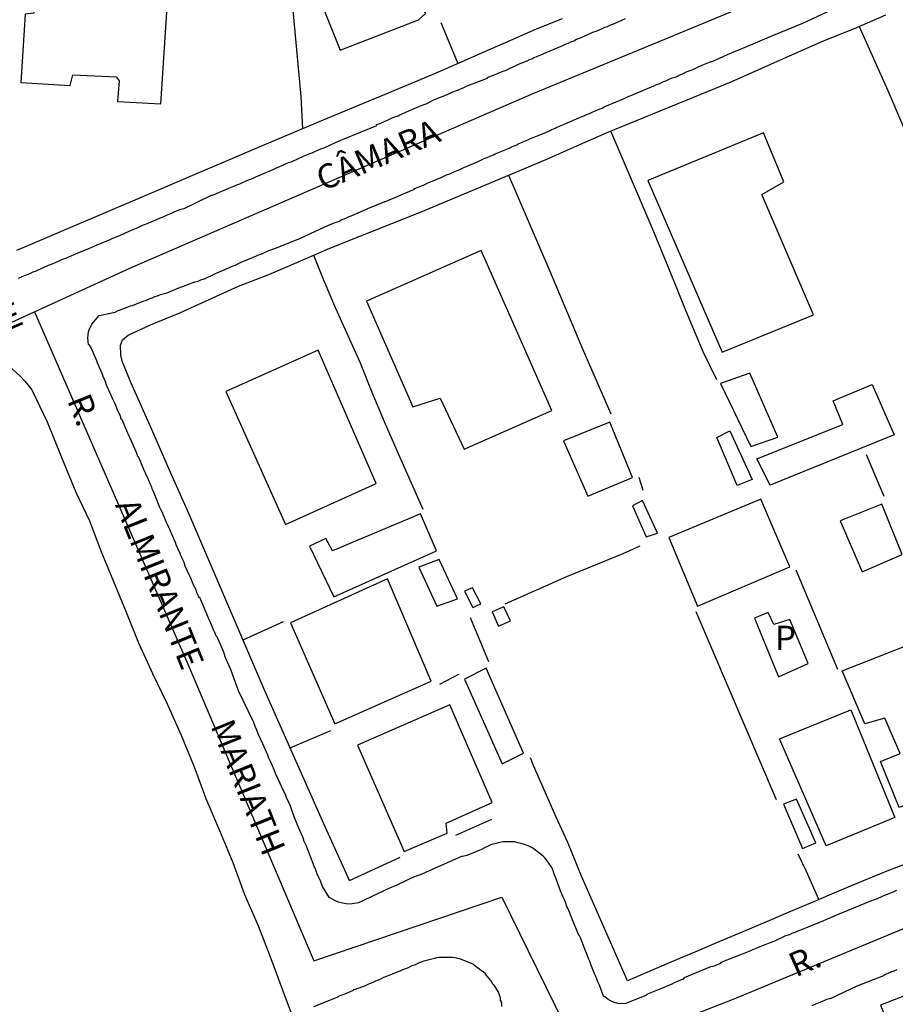
# Model space of a CAD drawing. Units: millimetres. Extents: x 173491 to 175910, y 1665949 to 1668728.
# Drawn here: x 175125 to 175215, y 1667193 to 1667294 of the extents above; entities that cross this region are included whole.
import ezdxf
from ezdxf.enums import TextEntityAlignment as Align

# ---------------------------------------------------------------- set-up
doc = ezdxf.new("R2010")
doc.units = ezdxf.units.MM
doc.header["$MEASUREMENT"] = 0
for name, color, linetype in [('IMAGEM', 7, 'Continuous'), ('V-EDIFICACAO', 2, 'Continuous'), ('V-EIXO_DE_LOGRADOURO', 3, 'Continuous'), ('V-LOTE', 1, 'Continuous'), ('V-NOME_DOS_LOGRADOUROS', 7, 'Continuous'), ('V-QUADRA', 2, 'Continuous'), ('V-TESTADA', 5, 'Continuous')]:
    doc.layers.add(name, color=color, linetype=linetype)
picture_1 = doc.add_image_def('image1.jpg', size_in_pixel=(4029, 4628))

msp = doc.modelspace()

# ---------------------------------------------------------------- linework, layer by layer
at = {"layer": 'V-EDIFICACAO'}
for points in [[(175159.47, 1667306.92), (175152.92, 1667303.97), (175158.16, 1667290.92), (175166.18, 1667294.04), (175166.92, 1667294.68), (175163, 1667304.32), (175161.13, 1667303.71), (175159.88, 1667306.83), (175159.47, 1667306.92)], [(175127.47, 1667304.44), (175126.71, 1667294.73), (175125.81, 1667294.62), (175125.38, 1667287.61), (175130.43, 1667287.29), (175130.73, 1667288.39), (175135.17, 1667288.18), (175135.46, 1667287.77), (175135.31, 1667285.65), (175139.76, 1667285.42), (175140.44, 1667295.89), (175137, 1667296.31), (175137.5, 1667303.96), (175127.47, 1667304.44)], [(175189.74, 1667277.54), (175197.34, 1667259.92), (175206.72, 1667263.76), (175201.44, 1667276.11), (175203.69, 1667277.4), (175201.6, 1667282.42), (175189.74, 1667277.54)], [(175160.86, 1667265.17), (175165.62, 1667254.3), (175168.4, 1667255.18), (175170.87, 1667249.97), (175179.86, 1667253.93), (175172.63, 1667270.35), (175160.86, 1667265.17)], [(175146.43, 1667255.87), (175152.53, 1667242.23), (175161.85, 1667246.44), (175155.89, 1667260.11), (175146.43, 1667255.87)], [(175203.06, 1667251.18), (175200.21, 1667257.75), (175197.2, 1667256.69), (175197.2, 1667256.69), (175200.3, 1667250.25), (175203.06, 1667251.18), (175203.06, 1667251.18)], [(175202.27, 1667246.25), (175200.92, 1667248.97), (175209.74, 1667252.48), (175208.75, 1667254.93), (175212.76, 1667256.61), (175215.02, 1667251.45), (175202.27, 1667246.25)], [(175181.07, 1667250.83), (175183.57, 1667245.14), (175188.15, 1667247.05), (175185.84, 1667252.72), (175181.07, 1667250.83)], [(175196.82, 1667251.16), (175198.15, 1667251.86), (175200.43, 1667246.85), (175198.88, 1667246.24), (175196.82, 1667251.16)], [(175189.17, 1667244.68), (175188.16, 1667244.13), (175189.57, 1667240.97), (175190.72, 1667241.34), (175189.17, 1667244.68)], [(175191.87, 1667240.89), (175194.82, 1667233.83), (175204.29, 1667237.88), (175201.31, 1667244.84), (175201.31, 1667244.84), (175191.87, 1667240.89)], [(175209.47, 1667242.6), (175211.72, 1667237.37), (175215.82, 1667239.15), (175213.73, 1667244.33), (175209.47, 1667242.6)], [(175157.38, 1667239.51), (175156.69, 1667240.78), (175155.02, 1667240.01), (175157.49, 1667234.81), (175168.03, 1667239.53), (175166.41, 1667243.31), (175157.38, 1667239.51)], [(175168.3, 1667238.62), (175166.22, 1667237.84), (175168.08, 1667233.84), (175170.19, 1667234.59), (175168.3, 1667238.62)], [(175153.05, 1667232.13), (175157.59, 1667221.78), (175167.48, 1667226.16), (175163, 1667236.64), (175163, 1667236.64), (175153.05, 1667232.13)], [(175172.59, 1667234.09), (175171.74, 1667235.72), (175170.92, 1667235.38), (175171.77, 1667233.72), (175172.59, 1667234.09), (175172.59, 1667234.09)], [(175174.41, 1667231.81), (175175.63, 1667232.35), (175174.94, 1667233.77), (175173.76, 1667233.26), (175174.41, 1667231.81)], [(175202.67, 1667231.95), (175202.06, 1667233.19), (175200.66, 1667232.63), (175203.13, 1667226.6), (175206.19, 1667227.95), (175204.29, 1667232.48), (175202.67, 1667231.95)], [(175212.01, 1667221.78), (175209.66, 1667227.2), (175217, 1667230.1), (175222.89, 1667216.19), (175215.51, 1667213.18), (175213.6, 1667217.89), (175215.62, 1667218.72), (175214.05, 1667222.34), (175212.01, 1667221.78)], [(175173.15, 1667227.5), (175170.9, 1667226.37), (175174.78, 1667217.68), (175176.96, 1667218.77), (175173.15, 1667227.5)], [(175159.93, 1667219.58), (175164.71, 1667208.67), (175169.13, 1667210.55), (175169.02, 1667211.57), (175173.76, 1667213.68), (175169.42, 1667223.73), (175169.42, 1667223.73), (175159.93, 1667219.58)], [(175203.23, 1667220.24), (175210.55, 1667223.21), (175215.06, 1667212.15), (175208.02, 1667209.26), (175203.23, 1667220.24)], [(175204.99, 1667214.03), (175203.64, 1667213.51), (175205.59, 1667208.97), (175205.59, 1667208.97), (175206.98, 1667209.57), (175204.99, 1667214.03)], [(175213.61, 1667192.9), (175215.27, 1667188.86), (175215.27, 1667188.86), (175215.27, 1667188.86), (175220.05, 1667190.88), (175218.43, 1667194.76), (175213.61, 1667192.9)]]:
    msp.add_lwpolyline(points, close=True, dxfattribs=at)
at = {"layer": 'V-EIXO_DE_LOGRADOURO'}
for points in [[(175122.77, 1667262.24), (175136.58, 1667268.53), (175150.39, 1667274.52), (175164.2, 1667280.51), (175178.01, 1667286.5), (175192.04, 1667292.27), (175206.07, 1667298.12), (175220.1, 1667303.97), (175234.13, 1667309.82), (175248.16, 1667315.67), (175262.12, 1667321.59), (175275.85, 1667327.58), (175289.12, 1667334.09), (175297.16, 1667339.72), (175302.85, 1667346.52), (175307.02, 1667352.55), (175317.26, 1667364.94), (175327.65, 1667377.11), (175338.72, 1667387.51), (175349.87, 1667395.78), (175361.25, 1667401.92), (175372.93, 1667406.74), (175384.76, 1667411.12)], [(175431.62, 1667307.03), (175379.61, 1667286.94), (175352.75, 1667275.84), (175325.74, 1667264.74), (175298.58, 1667253.78), (175294.33, 1667250.32), (175293.12, 1667245.91), (175294.48, 1667240.77), (175294.03, 1667236.21), (175291.45, 1667232.9), (175275.97, 1667225.55), (175257.3, 1667217.39), (175237.57, 1667209.52), (175217.84, 1667201.51), (175198.57, 1667193.5), (175176.11, 1667184.75), (175173.38, 1667182.62), (175179.3, 1667170.12), (175189.77, 1667147.18), (175204.19, 1667112.4), (175221.34, 1667074.83), (175226.05, 1667062)], [(175126.78, 1667264.07), (175142.56, 1667227.82), (175155.46, 1667197.45), (175174.73, 1667203.99), (175182.89, 1667187.39)]]:
    msp.add_lwpolyline(points, dxfattribs=at)
at = {"layer": 'V-LOTE'}
for points in [[(175152.6, 1667302.87), (175153.17, 1667296.49), (175153.65, 1667291.33), (175154.13, 1667286.17), (175154.27, 1667282.84)], [(175180.93, 1667294.15), (175178.28, 1667293.06), (175175.63, 1667291.9), (175172.98, 1667290.74), (175170.33, 1667289.58), (175167.66, 1667288.42), (175164.95, 1667287.29), (175162.24, 1667286.16), (175159.53, 1667285.03), (175156.82, 1667283.9), (175154.11, 1667282.77), (175151.44, 1667281.64), (175148.79, 1667280.51), (175146.14, 1667279.38), (175143.49, 1667278.25), (175140.84, 1667277.12), (175138.19, 1667275.99), (175135.54, 1667274.86), (175132.89, 1667273.73), (175130.24, 1667272.6), (175127.59, 1667271.47), (175124.94, 1667270.34)], [(175159.11, 1667205.7), (175156.47, 1667211.51), (175154.45, 1667216.06), (175152.43, 1667220.61), (175150.43, 1667225.16), (175148.48, 1667229.71), (175146.53, 1667234.26), (175144.58, 1667238.81), (175142.63, 1667243.36), (175140.65, 1667247.82), (175138.67, 1667252.28), (175136.69, 1667256.74), (175135.76, 1667258.98), (175135.63, 1667259.64), (175135.61, 1667260.63), (175135.8, 1667261.2), (175136.39, 1667261.67), (175138.7, 1667262.71), (175141.69, 1667263.95), (175144.7, 1667265.32), (175147.71, 1667266.69), (175150.83, 1667267.89), (175153.95, 1667269.24), (175157.09, 1667270.59), (175160.27, 1667271.86), (175163.45, 1667273.13), (175166.63, 1667274.4), (175169.81, 1667275.73), (175172.99, 1667277.06), (175176.17, 1667278.39), (175179.35, 1667279.72), (175182.45, 1667281.1), (175185.55, 1667282.48), (175188.73, 1667283.77), (175191.91, 1667285.06), (175195.09, 1667286.35), (175198.27, 1667287.68), (175201.43, 1667289.08), (175204.59, 1667290.48), (175207.75, 1667291.88), (175210.95, 1667293.15), (175214.15, 1667294.53)], [(175168.47, 1667293.75), (175170.24, 1667289.54)], [(175211.41, 1667293.35), (175214.35, 1667286.79), (175217.28, 1667279.96), (175220.09, 1667272.98), (175223.09, 1667266), (175224.5, 1667262.7)], [(175185.89, 1667282.62), (175190.14, 1667272.71), (175191.87, 1667268.47), (175193.6, 1667264.23), (175195.36, 1667259.99), (175196.76, 1667257.11)], [(175175.43, 1667278.08), (175179.67, 1667268.24), (175183.01, 1667260.27), (175185.94, 1667253.59)], [(175155.4, 1667269.86), (175156.52, 1667267.18), (175157.66, 1667264.43), (175158.93, 1667261.63), (175160.2, 1667258.81), (175161.4, 1667255.81), (175162.65, 1667252.81), (175163.98, 1667249.81), (175165.31, 1667246.81), (175166.64, 1667243.81)], [(175212.13, 1667249.42), (175213.95, 1667245.13)], [(175188.79, 1667247.08), (175189.21, 1667245.76)], [(175175.07, 1667234.1), (175181.42, 1667236.89), (175187.2, 1667239.26), (175188.95, 1667240.05)], [(175204.9, 1667237.58), (175209.19, 1667227.38)], [(175202.93, 1667213.97), (175194.68, 1667233.27)], [(175148.19, 1667230.38), (175152.35, 1667232.27)], [(175171.48, 1667232.67), (175173.38, 1667228.18)], [(175170.3, 1667226.82), (175168.33, 1667225.81)], [(175153.01, 1667219.3), (175157.2, 1667221.08)], [(175180.32, 1667212.18), (175177.99, 1667217.5), (175177.67, 1667218.27)], [(175170.03, 1667210.35), (175173.7, 1667211.97)], [(175216.8, 1667207.62), (175214.26, 1667206.64), (175211.76, 1667205.62), (175209.3, 1667204.58), (175206.84, 1667203.54), (175204.38, 1667202.5), (175201.92, 1667201.46), (175199.46, 1667200.42), (175197, 1667199.38), (175194.54, 1667198.34), (175192.08, 1667197.3), (175189.62, 1667196.26), (175187.65, 1667195.39), (175182.91, 1667206.14), (175181.53, 1667209.6), (175180.32, 1667212.18)], [(175159.11, 1667205.7), (175164.3, 1667208.09)], [(175207.29, 1667203.73), (175206.02, 1667206.6), (175205.17, 1667208.4)]]:
    msp.add_lwpolyline(points, dxfattribs=at)
at = {"layer": 'V-QUADRA'}
for points in [[(175146.2, 1667229.13), (175145.53, 1667230.69), (175145.39, 1667230.85), (175145.33, 1667231.07), (175145.16, 1667231.41), (175145.01, 1667231.75), (175144.86, 1667232.1), (175144.69, 1667232.44), (175144.56, 1667232.78), (175144.43, 1667233.12), (175144.39, 1667233.18), (175143.76, 1667234.72), (175143.71, 1667234.7), (175143.62, 1667234.87), (175143.58, 1667234.95), (175143.43, 1667235.26), (175143.36, 1667235.51), (175143.24, 1667235.77), (175143.11, 1667236.02), (175142.98, 1667236.28), (175142.89, 1667236.54), (175142.79, 1667236.79), (175142.72, 1667236.94), (175142.25, 1667237.96), (175142.13, 1667238.33), (175142, 1667238.59), (175141.89, 1667238.84), (175141.78, 1667239.1), (175141.68, 1667239.36), (175141.57, 1667239.61), (175141.44, 1667239.87), (175141.31, 1667240.12), (175141.27, 1667240.34), (175141.21, 1667240.44), (175140.74, 1667241.53), (175140.63, 1667241.81), (175140.59, 1667241.85), (175140.55, 1667241.92), (175140.46, 1667242.17), (175140.33, 1667242.43), (175140.23, 1667242.69), (175140.12, 1667242.94), (175140.01, 1667243.2), (175139.9, 1667243.46), (175139.78, 1667243.71), (175139.65, 1667243.97), (175139.2, 1667245.12), (175139.09, 1667245.33), (175139.01, 1667245.55), (175138.9, 1667245.8), (175138.82, 1667246.06), (175138.69, 1667246.32), (175138.58, 1667246.57), (175138.48, 1667246.83), (175138.37, 1667247.09), (175138.24, 1667247.34), (175138.13, 1667247.6), (175138.11, 1667247.62), (175137.5, 1667249.12), (175137.47, 1667249.16), (175137.43, 1667249.22), (175137.36, 1667249.24), (175137.34, 1667249.37), (175137.32, 1667249.43), (175137.21, 1667249.69), (175137.09, 1667249.99), (175136.96, 1667250.25), (175136.83, 1667250.55), (175136.72, 1667250.8), (175136.59, 1667251.1), (175136.47, 1667251.36), (175136.36, 1667251.59), (175135.76, 1667252.97), (175135.76, 1667253), (175135.65, 1667253.08), (175135.63, 1667253.3), (175135.59, 1667253.32), (175135.57, 1667253.45), (175135.46, 1667253.62), (175135.31, 1667253.96), (175135.19, 1667254.26), (175135.06, 1667254.6), (175134.91, 1667254.9), (175134.82, 1667255.09), (175134.22, 1667256.45), (175134.18, 1667256.5), (175134.1, 1667256.82), (175133.97, 1667257.12), (175133.84, 1667257.42), (175133.71, 1667257.72), (175133.58, 1667258.02), (175133.46, 1667258.36), (175133.33, 1667258.66), (175133.18, 1667259), (175133.18, 1667259.02), (175132.58, 1667260.36), (175132.41, 1667260.64), (175132.32, 1667260.69), (175132.3, 1667260.97), (175132.28, 1667261.05), (175132.26, 1667261.35), (175132.26, 1667261.35), (175132.28, 1667261.69), (175132.32, 1667261.99), (175132.43, 1667262.33), (175132.58, 1667262.63), (175132.65, 1667262.78), (175133.42, 1667263.69), (175135.05, 1667264.04), (175135.29, 1667264.16), (175135.36, 1667264.19), (175135.66, 1667264.31), (175136, 1667264.44), (175136.3, 1667264.55), (175136.64, 1667264.68), (175136.83, 1667264.72), (175137.67, 1667265.06), (175138.02, 1667265.19), (175138.26, 1667265.27), (175138.56, 1667265.38), (175138.86, 1667265.49), (175139.14, 1667265.62), (175139.42, 1667265.7), (175139.71, 1667265.83), (175139.97, 1667265.89), (175140.27, 1667265.98), (175140.29, 1667265.98), (175141.34, 1667266.43), (175141.77, 1667266.58), (175142.06, 1667266.68), (175142.34, 1667266.81), (175142.62, 1667266.9), (175142.96, 1667267.03), (175143.26, 1667267.13), (175143.56, 1667267.22), (175143.86, 1667267.35), (175144.2, 1667267.43), (175144.22, 1667267.43), (175145.22, 1667267.94), (175145.65, 1667268.12), (175145.95, 1667268.24), (175146.23, 1667268.37), (175146.51, 1667268.5), (175146.8, 1667268.61), (175147.08, 1667268.73), (175147.36, 1667268.84), (175147.66, 1667268.97), (175148, 1667269.14), (175149.15, 1667269.63), (175149.58, 1667269.82), (175149.88, 1667269.95), (175150.18, 1667270.06), (175150.52, 1667270.21), (175150.82, 1667270.34), (175151.14, 1667270.46), (175151.42, 1667270.57), (175151.61, 1667270.62), (175154.07, 1667271.61), (175156.95, 1667272.96), (175157.07, 1667273), (175157.18, 1667273.05), (175157.4, 1667273.11), (175157.65, 1667273.22), (175157.87, 1667273.28), (175158.12, 1667273.41), (175158.33, 1667273.52), (175158.55, 1667273.6), (175158.81, 1667273.71), (175159.06, 1667273.84), (175159.27, 1667273.9), (175159.34, 1667273.93), (175160.25, 1667274.33), (175160.6, 1667274.48), (175160.86, 1667274.61), (175161.07, 1667274.69), (175161.32, 1667274.8), (175161.58, 1667274.91), (175161.79, 1667274.99), (175162.05, 1667275.1), (175162.26, 1667275.18), (175162.48, 1667275.29), (175162.73, 1667275.37), (175162.8, 1667275.4), (175165.78, 1667276.64), (175165.77, 1667276.72), (175166.15, 1667276.85), (175166.49, 1667277), (175166.83, 1667277.13), (175167.15, 1667277.3), (175168.12, 1667277.68), (175168.5, 1667277.85), (175168.71, 1667277.94), (175169.05, 1667278.11), (175169.4, 1667278.24), (175169.76, 1667278.41), (175170.08, 1667278.54), (175170.42, 1667278.66), (175170.72, 1667278.81), (175170.83, 1667278.86), (175171.83, 1667279.3), (175172.3, 1667279.5), (175172.64, 1667279.65), (175172.64, 1667279.65), (175172.94, 1667279.79), (175173.24, 1667279.9), (175173.54, 1667280.05), (175173.88, 1667280.18), (175174.07, 1667280.27), (175175.08, 1667280.69), (175175.59, 1667280.88), (175175.91, 1667281.08), (175176.23, 1667281.18), (175176.53, 1667281.33), (175176.83, 1667281.46), (175177.17, 1667281.61), (175177.49, 1667281.74), (175177.7, 1667281.85), (175178.92, 1667282.34), (175179.32, 1667282.51), (175179.56, 1667282.61), (175179.88, 1667282.76), (175180.2, 1667282.91), (175180.5, 1667283.04), (175180.84, 1667283.17), (175181.16, 1667283.32), (175181.48, 1667283.47), (175181.63, 1667283.53), (175182.66, 1667283.96), (175183.15, 1667284.17), (175183.44, 1667284.32), (175183.75, 1667284.43), (175184.09, 1667284.6), (175184.43, 1667284.73), (175184.73, 1667284.86), (175185.03, 1667284.98), (175185.26, 1667285.09), (175186.48, 1667285.6), (175186.99, 1667285.82), (175187.31, 1667285.97), (175187.63, 1667286.12), (175187.97, 1667286.27), (175188.32, 1667286.39), (175188.7, 1667286.56), (175188.8, 1667286.61), (175189.94, 1667287.08), (175190.36, 1667287.27), (175190.62, 1667287.38), (175190.96, 1667287.5), (175191.26, 1667287.65), (175191.56, 1667287.76), (175191.9, 1667287.93), (175192.22, 1667288.08), (175192.54, 1667288.16), (175192.65, 1667288.17), (175193.78, 1667288.72), (175194.29, 1667288.91), (175194.64, 1667289.06), (175194.95, 1667289.23), (175195.23, 1667289.34), (175195.55, 1667289.49), (175195.87, 1667289.6), (175196.22, 1667289.74), (175196.32, 1667289.75), (175197.45, 1667290.28), (175197.97, 1667290.49), (175198.26, 1667290.62), (175198.56, 1667290.73), (175198.91, 1667290.88), (175199.23, 1667291.03), (175199.55, 1667291.16), (175199.65, 1667291.2), (175202.64, 1667292.44), (175205.63, 1667293.68), (175208.66, 1667295.1)], [(175125.15, 1667267.52), (175125.45, 1667267.65), (175125.77, 1667267.79), (175126.05, 1667267.9), (175126.37, 1667268.03), (175126.65, 1667268.16), (175126.99, 1667268.27), (175127.01, 1667268.29), (175128.23, 1667268.84), (175128.7, 1667269.01), (175128.99, 1667269.16), (175129.25, 1667269.27), (175129.59, 1667269.42), (175129.89, 1667269.54), (175130.23, 1667269.67), (175130.53, 1667269.8), (175130.85, 1667269.93), (175130.98, 1667270), (175132.28, 1667270.51), (175132.67, 1667270.68), (175132.84, 1667270.76), (175133.18, 1667270.93), (175133.48, 1667271.04), (175133.8, 1667271.19), (175134.12, 1667271.32), (175134.46, 1667271.45), (175134.74, 1667271.58), (175135.67, 1667271.96), (175136.06, 1667272.15), (175136.56, 1667272.37), (175136.9, 1667272.51), (175137.24, 1667272.64), (175137.58, 1667272.81), (175137.86, 1667272.94), (175138.18, 1667273.07), (175138.33, 1667273.14), (175139.42, 1667273.58), (175139.78, 1667273.75), (175139.97, 1667273.82), (175140.31, 1667273.97), (175140.59, 1667274.09), (175140.91, 1667274.22), (175141.19, 1667274.35), (175141.51, 1667274.48), (175141.81, 1667274.61), (175142.13, 1667274.67), (175144.95, 1667276.03), (175145.03, 1667276.02), (175145.31, 1667276.14), (175145.54, 1667276.25), (175146.72, 1667276.74), (175147.23, 1667276.96), (175147.53, 1667277.08), (175147.87, 1667277.21), (175148.13, 1667277.34), (175148.43, 1667277.47), (175148.73, 1667277.6), (175149.07, 1667277.72), (175149.37, 1667277.85), (175149.43, 1667277.88), (175150.52, 1667278.36), (175151.03, 1667278.58), (175151.33, 1667278.71), (175151.33, 1667278.71), (175151.67, 1667278.86), (175151.97, 1667278.99), (175152.27, 1667279.13), (175152.53, 1667279.24), (175152.85, 1667279.39), (175153.13, 1667279.45), (175153.23, 1667279.48), (175154.45, 1667280.07), (175154.96, 1667280.27), (175155.28, 1667280.39), (175155.56, 1667280.52), (175155.86, 1667280.65), (175156.16, 1667280.8), (175156.5, 1667280.9), (175156.56, 1667280.91), (175157.74, 1667281.48), (175158.21, 1667281.68), (175158.55, 1667281.82), (175161.9, 1667283.17), (175161.88, 1667283.28), (175162.24, 1667283.4), (175162.52, 1667283.53), (175162.84, 1667283.66), (175163.16, 1667283.79), (175163.48, 1667283.96), (175163.76, 1667284.09), (175164.1, 1667284.19), (175164.29, 1667284.28), (175165.51, 1667284.81), (175165.98, 1667285.03), (175166.32, 1667285.16), (175166.66, 1667285.31), (175166.96, 1667285.41), (175167.26, 1667285.56), (175167.56, 1667285.71), (175167.84, 1667285.84), (175169.05, 1667286.33), (175169.43, 1667286.52), (175169.65, 1667286.61), (175169.99, 1667286.74), (175170.29, 1667286.86), (175170.59, 1667286.99), (175170.85, 1667287.1), (175171.19, 1667287.25), (175173.27, 1667288.03), (175173.28, 1667288.1), (175173.36, 1667288.17), (175173.45, 1667288.19), (175173.58, 1667288.25), (175173.88, 1667288.36), (175174.18, 1667288.49), (175174.48, 1667288.59), (175174.78, 1667288.74), (175175.08, 1667288.83), (175175.18, 1667288.85), (175176.4, 1667289.43), (175176.78, 1667289.6), (175177.06, 1667289.72), (175177.34, 1667289.81), (175177.59, 1667289.96), (175177.81, 1667290.02), (175178.04, 1667290.15), (175178.28, 1667290.24), (175178.58, 1667290.37), (175178.85, 1667290.47), (175179.07, 1667290.58), (175180.35, 1667291.13), (175180.76, 1667291.3), (175181.06, 1667291.43), (175181.33, 1667291.56), (175181.57, 1667291.65), (175181.82, 1667291.77), (175182.12, 1667291.88), (175182.42, 1667292.03), (175182.7, 1667292.14), (175182.83, 1667292.2), (175184.09, 1667292.76), (175184.51, 1667292.91), (175184.81, 1667293.04), (175185.07, 1667293.14), (175185.32, 1667293.27), (175185.58, 1667293.35), (175185.84, 1667293.48), (175186.09, 1667293.57), (175186.29, 1667293.66), (175187.42, 1667294.17)], [(175124.19, 1667258.49), (175125.28, 1667257.49), (175125.87, 1667256.87), (175125.83, 1667256.92), (175126.49, 1667256.05), (175128.08, 1667252.78), (175129.51, 1667249.21), (175131.01, 1667245.56), (175132.41, 1667242.62), (175133.58, 1667239.51), (175134.88, 1667236.37), (175136.19, 1667233.23), (175137.46, 1667230.09), (175138.88, 1667226.95), (175140.38, 1667223.81), (175141.82, 1667220.61), (175143.18, 1667217.36), (175144.37, 1667214.09), (175145.75, 1667210.82), (175147.13, 1667207.55), (175148.34, 1667204.26), (175149.76, 1667200.96), (175151.04, 1667197.67), (175152.27, 1667194.38), (175153.24, 1667191.8)], [(175215.26, 1667204.65), (175215.03, 1667204.55), (175213.77, 1667204.04), (175213.25, 1667203.82), (175212.96, 1667203.71), (175212.57, 1667203.56), (175209.67, 1667202.36), (175209.24, 1667202.2), (175208.86, 1667202.03), (175208.47, 1667201.86), (175208.05, 1667201.69), (175207.77, 1667201.54), (175204.88, 1667200.38), (175204.84, 1667200.36), (175204.73, 1667200.32), (175204.67, 1667200.3), (175204.5, 1667200.24), (175204.16, 1667200.08), (175203.86, 1667200), (175203.79, 1667199.98), (175202.66, 1667199.44), (175202.19, 1667199.25), (175201.85, 1667199.12), (175201.55, 1667199), (175201.21, 1667198.87), (175200.91, 1667198.74), (175200.57, 1667198.61), (175200.27, 1667198.48), (175200.04, 1667198.38), (175197.22, 1667197.26), (175197.19, 1667197.18), (175197.09, 1667197.14), (175196.77, 1667196.99), (175196.39, 1667196.86), (175196.15, 1667196.82), (175193.45, 1667195.7), (175193.33, 1667195.53), (175193.22, 1667195.51), (175193.08, 1667195.45), (175192.76, 1667195.32), (175192.42, 1667195.17), (175192.18, 1667195.05), (175191.3, 1667194.68), (175190.79, 1667194.47), (175190.45, 1667194.34), (175190.11, 1667194.19), (175189.77, 1667194.06), (175189.62, 1667193.98), (175189.51, 1667193.87), (175187.36, 1667193.03), (175186.65, 1667193.08), (175186.31, 1667193.17), (175185.97, 1667193.29), (175185.66, 1667193.46), (175185.32, 1667193.74), (175185.17, 1667193.83), (175184.75, 1667194.96), (175184.75, 1667194.96), (175184.57, 1667195.34), (175184.45, 1667195.71), (175184.28, 1667196.05), (175184.15, 1667196.39), (175184.02, 1667196.74), (175183.89, 1667197.08), (175183.76, 1667197.42), (175183.64, 1667197.69), (175182.81, 1667199.8), (175182.72, 1667200.02), (175182.63, 1667200.06), (175182.61, 1667200.15), (175182.48, 1667200.49), (175182.35, 1667200.84), (175182.27, 1667200.98), (175181.8, 1667202.16), (175181.61, 1667202.6), (175181.54, 1667202.73), (175181.5, 1667202.86), (175181.43, 1667203.01), (175181.31, 1667203.35), (175181.16, 1667203.7), (175181.01, 1667204.04), (175180.86, 1667204.38), (175180.8, 1667204.53), (175180.39, 1667205.66), (175180.24, 1667206.02), (175180.13, 1667206.34), (175180.01, 1667206.69), (175179.86, 1667207.03), (175179.64, 1667207.37), (175179.41, 1667207.71), (175179.17, 1667208.01), (175178.98, 1667208.2), (175177.91, 1667208.99), (175177.43, 1667209.25), (175177.08, 1667209.37), (175176.74, 1667209.48), (175176.4, 1667209.57), (175176.08, 1667209.65), (175174.86, 1667209.65), (175174.35, 1667209.57), (175174.01, 1667209.46), (175173.67, 1667209.37), (175173.33, 1667209.2), (175172.98, 1667209.03), (175172.64, 1667208.88), (175172.32, 1667208.74), (175171.14, 1667208.26), (175170.7, 1667208.14), (175170.59, 1667208.16), (175167.27, 1667206.67), (175166.45, 1667206.32), (175166.07, 1667206.17), (175165.68, 1667206.02), (175165.3, 1667205.85), (175164.97, 1667205.68), (175163.89, 1667205.19), (175163.29, 1667204.93), (175160.04, 1667203.41), (175159.19, 1667203.26), (175158.76, 1667203.29), (175158.38, 1667203.35), (175157.99, 1667203.46), (175157.61, 1667203.65), (175157.1, 1667203.91), (175157.07, 1667203.91), (175156.35, 1667205.06), (175156.13, 1667205.66), (175155.94, 1667206.05), (175155.75, 1667206.43), (175155.62, 1667206.86), (175155.45, 1667207.24), (175155.37, 1667207.43), (175154.89, 1667208.65), (175154.68, 1667209.2), (175154.47, 1667209.68), (175154.34, 1667210.06), (175154.17, 1667210.44), (175154.02, 1667210.83), (175153.91, 1667211.06), (175153.44, 1667212.24), (175153.23, 1667212.79), (175153.06, 1667213.31), (175152.87, 1667213.73), (175152.67, 1667214.12), (175152.53, 1667214.5), (175152.36, 1667214.82), (175151.8, 1667216.08), (175151.52, 1667216.68), (175151.37, 1667217.06), (175151.2, 1667217.45), (175151.03, 1667217.83), (175150.84, 1667218.26), (175150.71, 1667218.54), (175150.2, 1667219.71), (175149.94, 1667220.31), (175149.75, 1667220.74), (175149.6, 1667221.12), (175149.43, 1667221.5), (175149.43, 1667221.5), (175149.3, 1667221.89), (175149.2, 1667222.12), (175147.73, 1667225.14), (175146.95, 1667227.24), (175146.65, 1667227.95), (175146.48, 1667228.3), (175146.35, 1667228.64), (175146.2, 1667229.13)], [(175174.75, 1667192.76), (175174.75, 1667192.98), (175174.73, 1667193.12), (175174.67, 1667193.23), (175174.67, 1667193.32), (175174.62, 1667193.32), (175174.62, 1667193.49), (175174.61, 1667193.64), (175174.35, 1667194.29), (175174.07, 1667194.77), (175173.96, 1667194.94), (175173.92, 1667194.98), (175173.86, 1667195.02), (175173.79, 1667195.09), (175173.75, 1667195.19), (175173.73, 1667195.3), (175173.69, 1667195.32), (175173.64, 1667195.37), (175173.62, 1667195.39), (175173.6, 1667195.43), (175173.58, 1667195.45), (175173.45, 1667195.64), (175173.22, 1667195.9), (175173.05, 1667196.11), (175172.83, 1667196.3), (175172.57, 1667196.5), (175172.41, 1667196.61), (175172.24, 1667196.73), (175172.08, 1667196.86), (175171.89, 1667196.99), (175171.79, 1667197.1), (175170.5, 1667197.61), (175169.95, 1667197.74), (175169.65, 1667197.78), (175169.4, 1667197.8), (175169.14, 1667197.8), (175168.84, 1667197.8), (175168.58, 1667197.8), (175168.29, 1667197.78), (175168.03, 1667197.74), (175167.84, 1667197.69), (175166.75, 1667197.42), (175166.47, 1667197.29), (175166.32, 1667197.27), (175166.07, 1667197.14), (175165.77, 1667197.01), (175165.51, 1667196.92), (175165.21, 1667196.77), (175164.95, 1667196.67), (175164.66, 1667196.54), (175164.4, 1667196.45), (175164.29, 1667196.39), (175163.16, 1667195.94), (175162.82, 1667195.79), (175162.61, 1667195.73), (175162.35, 1667195.6), (175162.05, 1667195.47), (175161.79, 1667195.37), (175161.5, 1667195.22), (175161.24, 1667195.13), (175160.98, 1667195), (175160.7, 1667194.88), (175159.7, 1667194.49), (175159.53, 1667194.45), (175159.49, 1667194.4), (175159.4, 1667194.36), (175159.23, 1667194.28), (175158.93, 1667194.17), (175158.68, 1667194.06), (175158.42, 1667193.96), (175158.12, 1667193.85), (175157.87, 1667193.72), (175157.57, 1667193.59), (175157.31, 1667193.49), (175157.07, 1667193.38), (175155.4, 1667192.72)], [(175206.59, 1667192.87), (175206.96, 1667193.02), (175207.32, 1667193.17), (175207.75, 1667193.34), (175208.11, 1667193.51), (175208.52, 1667193.61), (175208.54, 1667193.62), (175211.22, 1667194.88), (175213.95, 1667195.95), (175214.06, 1667196.03), (175214.11, 1667196.05), (175214.17, 1667196.11), (175214.32, 1667196.14), (175214.47, 1667196.22), (175214.57, 1667196.26), (175214.66, 1667196.31), (175215.01, 1667196.43), (175215.33, 1667196.56)]]:
    msp.add_lwpolyline(points, dxfattribs=at)
at = {"layer": 'V-TESTADA'}
for points in [[(175180.93, 1667294.15), (175178.28, 1667293.06), (175175.63, 1667291.9), (175172.98, 1667290.74), (175170.33, 1667289.58), (175167.66, 1667288.42), (175164.95, 1667287.29), (175162.24, 1667286.16), (175159.53, 1667285.03), (175156.82, 1667283.9), (175154.11, 1667282.77), (175151.44, 1667281.64), (175148.79, 1667280.51), (175146.14, 1667279.38), (175143.49, 1667278.25), (175140.84, 1667277.12), (175138.19, 1667275.99), (175135.54, 1667274.86), (175132.89, 1667273.73), (175130.24, 1667272.6), (175127.59, 1667271.47), (175124.94, 1667270.34)], [(175159.11, 1667205.7), (175156.47, 1667211.51), (175154.45, 1667216.06), (175152.43, 1667220.61), (175150.43, 1667225.16), (175148.48, 1667229.71), (175146.53, 1667234.26), (175144.58, 1667238.81), (175142.63, 1667243.36), (175140.65, 1667247.82), (175138.67, 1667252.28), (175136.69, 1667256.74), (175135.76, 1667258.98), (175135.63, 1667259.64), (175135.61, 1667260.63), (175135.8, 1667261.2), (175136.39, 1667261.67), (175138.7, 1667262.71), (175141.69, 1667263.95), (175144.7, 1667265.32), (175147.71, 1667266.69), (175150.83, 1667267.89), (175153.95, 1667269.24), (175157.09, 1667270.59), (175160.27, 1667271.86), (175163.45, 1667273.13), (175166.63, 1667274.4), (175169.81, 1667275.73), (175172.99, 1667277.06), (175176.17, 1667278.39), (175179.35, 1667279.72), (175182.45, 1667281.1), (175185.55, 1667282.48), (175188.73, 1667283.77), (175191.91, 1667285.06), (175195.09, 1667286.35), (175198.27, 1667287.68), (175201.43, 1667289.08), (175204.59, 1667290.48), (175207.75, 1667291.88), (175210.95, 1667293.15), (175214.15, 1667294.53)], [(175170.03, 1667210.35), (175173.7, 1667211.97)], [(175216.8, 1667207.62), (175214.26, 1667206.64), (175211.76, 1667205.62), (175209.3, 1667204.58), (175206.84, 1667203.54), (175204.38, 1667202.5), (175201.92, 1667201.46), (175199.46, 1667200.42), (175197, 1667199.38), (175194.54, 1667198.34), (175192.08, 1667197.3), (175189.62, 1667196.26), (175187.65, 1667195.39), (175182.91, 1667206.14), (175181.53, 1667209.6), (175180.32, 1667212.18)], [(175159.11, 1667205.7), (175164.3, 1667208.09)]]:
    msp.add_lwpolyline(points, dxfattribs=at)

# ---------------------------------------------------------------- texts
at = {"layer": 'V-NOME_DOS_LOGRADOUROS'}
for s, rotation, p in [('CÂMARA', 23, (175156.68, 1667275.7)), ('ALMIRANTE', 23, (175109.13, 1667254.93)), ('R.', 292, (175129.37, 1667254.69)), ('ALMIRANTE', 292, (175134.3, 1667243.95)), ('MARIATH', 292, (175144.09, 1667221.27)), ('R.', 24, (175205.23, 1667195.01))]:
    msp.add_text(s, height=2.5, rotation=rotation, dxfattribs=at).set_placement(p, align=Align.BOTTOM_LEFT)
msp.add_text('P', height=2.5, dxfattribs=at).set_placement((175202.77, 1667228.56), align=Align.BOTTOM_LEFT)

# ---------------------------------------------------------------- referenced raster images: frames only (the image files are external)
at = {"layer": 'IMAGEM'}
image = msp.add_image(picture_1, insert=(173491.1, 1665949.39), size_in_units=(2418.6, 2778.18), dxfattribs=at)
image.dxf.flags = 7

doc.saveas('drawing.dxf')
